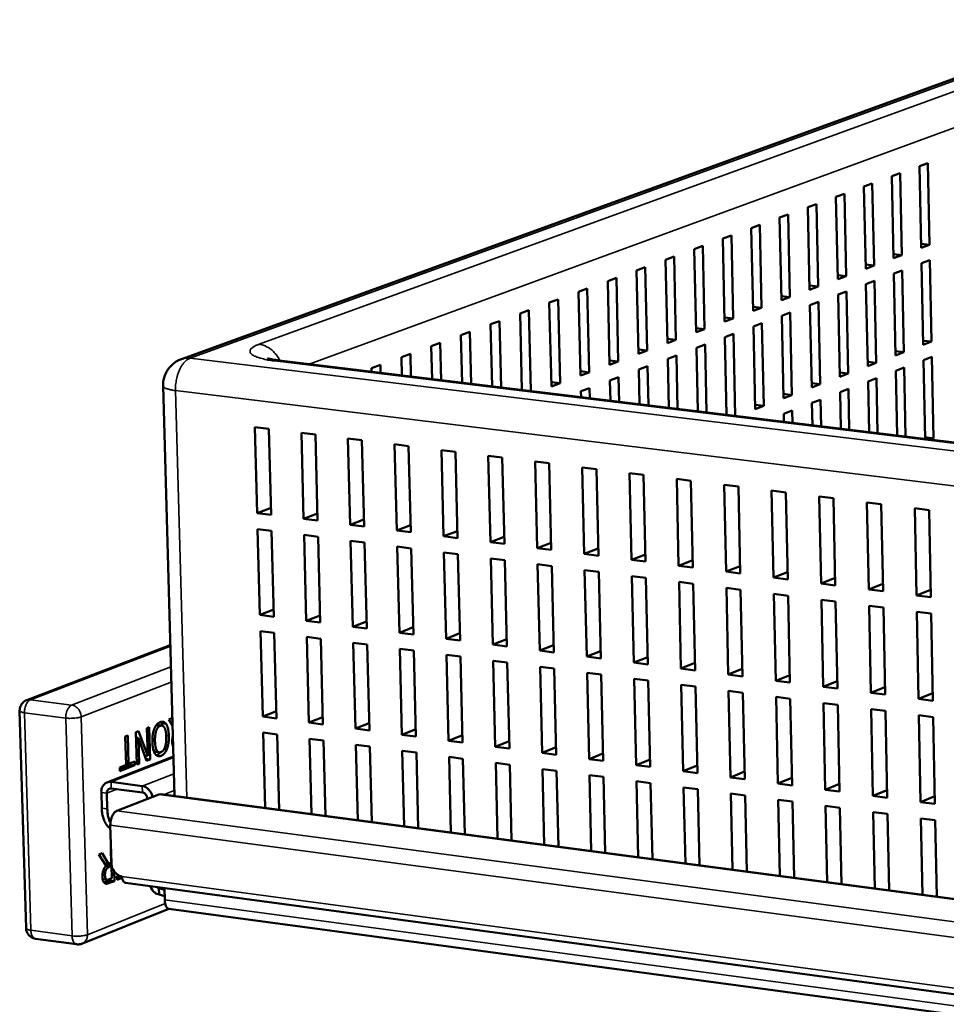
# Model space of a CAD drawing. Units: millimetres. Extents: x 65 to 5852, y 100 to 4100.
# Drawn here: x 3298 to 3433, y 3338 to 3482 of the extents above; entities that cross this region are included whole.
import ezdxf

# ---------------------------------------------------------------- set-up
doc = ezdxf.new("R2010")
doc.units = ezdxf.units.MM
doc.header["$LTSCALE"] = 20
doc.layers.add('Visible (ISO)', color=7, linetype='Continuous', lineweight=50)
doc.layers.add('Visible Narrow (ISO)', color=7, linetype='Continuous', lineweight=35)

msp = doc.modelspace()

# ---------------------------------------------------------------- linework, layer by layer
at = {"layer": 'Visible (ISO)'}
for p, q in [((3457.85, 3481.97), (3321.25, 3432.39)), ((3429.13, 3460.59), (3430.35, 3461.03)), ((3429.37, 3448.64), (3429.13, 3460.59)), ((3430.35, 3461.03), (3430.58, 3449.09)), ((3425.08, 3459.09), (3426.29, 3459.54)), ((3425.32, 3447.12), (3425.08, 3459.09)), ((3426.29, 3459.54), (3426.54, 3447.57)), ((3421, 3457.59), (3422.22, 3458.04)), ((3421.25, 3445.59), (3421, 3457.59)), ((3422.22, 3458.04), (3422.47, 3446.05)), ((3416.91, 3456.08), (3418.14, 3456.53)), ((3418.14, 3456.53), (3418.39, 3444.52)), ((3412.8, 3454.57), (3414.04, 3455.02)), ((3414.04, 3455.02), (3414.29, 3442.98)), ((3417.16, 3444.06), (3416.91, 3456.08)), ((3408.67, 3453.05), (3409.91, 3453.5)), ((3409.91, 3453.5), (3410.17, 3441.44)), ((3413.05, 3442.52), (3412.8, 3454.57)), ((3404.53, 3451.52), (3405.78, 3451.98)), ((3405.78, 3451.98), (3406.04, 3439.89)), ((3408.93, 3440.98), (3408.67, 3453.05)), ((3400.37, 3449.98), (3401.62, 3450.45)), ((3401.62, 3450.45), (3401.88, 3438.33)), ((3404.79, 3439.42), (3404.53, 3451.52)), ((3400.64, 3437.87), (3400.37, 3449.98)), ((3430.58, 3449.09), (3429.36, 3449.24)), ((3430.58, 3449.09), (3429.37, 3448.64)), ((3396.19, 3448.44), (3397.45, 3448.91)), ((3396.46, 3436.3), (3396.19, 3448.44)), ((3397.45, 3448.91), (3397.71, 3436.77)), ((3426.54, 3447.57), (3425.31, 3447.72)), ((3426.54, 3447.57), (3425.32, 3447.12)), ((3391.99, 3446.9), (3393.25, 3447.36)), ((3392.27, 3434.73), (3391.99, 3446.9)), ((3393.25, 3447.36), (3393.53, 3435.2)), ((3422.47, 3446.05), (3421.23, 3446.2)), ((3422.47, 3446.05), (3421.25, 3445.59)), ((3429.42, 3446.4), (3430.63, 3446.86)), ((3429.65, 3434.47), (3429.42, 3446.4)), ((3430.63, 3446.86), (3430.86, 3434.94)), ((3387.78, 3445.34), (3389.04, 3445.81)), ((3388.06, 3433.15), (3387.78, 3445.34)), ((3389.04, 3445.81), (3389.32, 3433.63)), ((3418.39, 3444.52), (3417.15, 3444.67)), ((3425.36, 3444.88), (3426.58, 3445.33)), ((3425.6, 3432.93), (3425.36, 3444.88)), ((3426.58, 3445.33), (3426.82, 3433.39)), ((3383.55, 3443.78), (3384.82, 3444.25)), ((3383.83, 3431.57), (3383.55, 3443.78)), ((3384.82, 3444.25), (3385.1, 3432.04)), ((3418.39, 3444.52), (3417.16, 3444.06)), ((3421.29, 3443.35), (3422.52, 3443.8)), ((3421.54, 3431.37), (3421.29, 3443.35)), ((3422.52, 3443.8), (3422.76, 3431.84)), ((3379.29, 3442.22), (3380.57, 3442.69)), ((3379.58, 3429.97), (3379.29, 3442.22)), ((3380.57, 3442.69), (3380.86, 3430.45)), ((3414.29, 3442.98), (3413.04, 3443.13)), ((3414.29, 3442.98), (3413.05, 3442.52)), ((3417.21, 3441.81), (3418.43, 3442.27)), ((3417.46, 3429.81), (3417.21, 3441.81)), ((3418.43, 3442.27), (3418.68, 3430.28)), ((3375.02, 3440.64), (3376.31, 3441.11)), ((3375.32, 3428.38), (3375.02, 3440.64)), ((3376.31, 3441.11), (3376.6, 3428.86)), ((3410.17, 3441.44), (3408.92, 3441.59)), ((3410.17, 3441.44), (3408.93, 3440.98)), ((3413.1, 3440.27), (3414.34, 3440.73)), ((3414.34, 3440.73), (3414.59, 3428.72)), ((3370.74, 3439.06), (3372.02, 3439.54)), ((3371, 3427.88), (3370.74, 3439.06)), ((3372.02, 3439.54), (3372.31, 3427.73)), ((3406.04, 3439.89), (3404.78, 3440.04)), ((3406.04, 3439.89), (3404.79, 3439.42)), ((3408.98, 3438.72), (3410.22, 3439.18)), ((3410.22, 3439.18), (3410.48, 3427.14)), ((3413.36, 3428.24), (3413.1, 3440.27)), ((3366.43, 3437.47), (3367.72, 3437.95)), ((3366.65, 3428.41), (3366.43, 3437.47)), ((3367.72, 3437.95), (3367.96, 3428.25)), ((3401.88, 3438.33), (3400.62, 3438.48)), ((3401.88, 3438.33), (3400.64, 3437.87)), ((3404.84, 3437.16), (3406.09, 3437.63)), ((3406.09, 3437.63), (3406.35, 3425.56)), ((3409.24, 3426.67), (3408.98, 3438.72)), ((3362.1, 3435.88), (3363.4, 3436.36)), ((3363.4, 3436.36), (3363.59, 3428.78)), ((3397.71, 3436.77), (3396.45, 3436.92)), ((3397.71, 3436.77), (3396.46, 3436.3)), ((3400.69, 3435.6), (3401.93, 3436.07)), ((3401.93, 3436.07), (3402.2, 3424.1)), ((3405.1, 3425.09), (3404.84, 3437.16)), ((3357.76, 3434.28), (3359.07, 3434.76)), ((3359.07, 3434.76), (3359.2, 3429.31)), ((3362.28, 3428.94), (3362.1, 3435.88)), ((3393.53, 3435.2), (3392.25, 3435.35)), ((3393.53, 3435.2), (3392.27, 3434.73)), ((3400.93, 3424.25), (3400.69, 3435.6)), ((3430.86, 3434.94), (3429.64, 3435.08)), ((3430.86, 3434.94), (3429.65, 3434.47)), ((3353.4, 3432.67), (3354.71, 3433.15)), ((3354.71, 3433.15), (3354.79, 3429.85)), ((3357.88, 3429.48), (3357.76, 3434.28)), ((3389.32, 3433.63), (3388.04, 3433.78)), ((3389.32, 3433.63), (3388.06, 3433.15)), ((3396.51, 3434.03), (3397.77, 3434.5)), ((3396.72, 3424.76), (3396.51, 3434.03)), ((3397.77, 3434.5), (3397.98, 3424.61)), ((3426.82, 3433.39), (3425.59, 3433.54)), ((3426.82, 3433.39), (3425.6, 3432.93)), ((3670.09, 3391.61), (3335.52, 3432.19)), ((3353.46, 3430.01), (3353.4, 3432.67)), ((3385.1, 3432.04), (3383.81, 3432.2)), ((3385.1, 3432.04), (3383.83, 3431.57)), ((3392.32, 3432.45), (3393.58, 3432.92)), ((3392.48, 3425.28), (3392.32, 3432.45)), ((3393.58, 3432.92), (3393.75, 3425.12)), ((3422.76, 3431.84), (3421.53, 3431.99)), ((3422.76, 3431.84), (3421.54, 3431.37)), ((3429.7, 3432.24), (3430.91, 3432.7)), ((3429.93, 3420.74), (3429.7, 3432.24)), ((3430.91, 3432.7), (3431.15, 3420.81)), ((3349.02, 3431.05), (3350.33, 3431.54)), ((3349.03, 3430.55), (3349.02, 3431.05)), ((3350.33, 3431.54), (3350.36, 3430.39)), ((3380.86, 3430.45), (3379.57, 3430.61)), ((3380.86, 3430.45), (3379.58, 3429.97)), ((3388.11, 3430.87), (3389.37, 3431.34)), ((3388.22, 3425.79), (3388.11, 3430.87)), ((3389.37, 3431.34), (3389.5, 3425.64)), ((3418.68, 3430.28), (3417.44, 3430.43)), ((3418.68, 3430.28), (3417.46, 3429.81)), ((3425.65, 3430.69), (3426.87, 3431.15)), ((3425.84, 3421.23), (3425.65, 3430.69)), ((3426.87, 3431.15), (3427.07, 3421.08)), ((3376.6, 3428.86), (3375.3, 3429.01)), ((3376.6, 3428.86), (3375.32, 3428.38)), ((3383.88, 3429.28), (3385.15, 3429.76)), ((3383.95, 3426.31), (3383.88, 3429.28)), ((3385.15, 3429.76), (3385.23, 3426.16)), ((3414.59, 3428.72), (3413.34, 3428.86)), ((3421.59, 3429.13), (3422.81, 3429.6)), ((3421.74, 3421.73), (3421.59, 3429.13)), ((3422.81, 3429.6), (3422.97, 3421.58)), ((3320.24, 3368.58), (3318.59, 3428.49)), ((3379.63, 3427.68), (3380.91, 3428.16)), ((3379.65, 3426.83), (3379.63, 3427.68)), ((3380.91, 3428.16), (3380.94, 3426.68)), ((3414.59, 3428.72), (3413.36, 3428.24)), ((3417.5, 3427.56), (3418.73, 3428.03)), ((3417.61, 3422.23), (3417.5, 3427.56)), ((3418.73, 3428.03), (3418.85, 3422.08)), ((3410.48, 3427.14), (3409.23, 3427.29)), ((3410.48, 3427.14), (3409.24, 3426.67)), ((3413.4, 3425.99), (3414.64, 3426.46)), ((3413.47, 3422.73), (3413.4, 3425.99)), ((3414.64, 3426.46), (3414.72, 3422.58)), ((3406.35, 3425.56), (3405.09, 3425.72)), ((3406.35, 3425.56), (3405.1, 3425.09)), ((3409.29, 3424.41), (3410.52, 3424.89)), ((3410.52, 3424.89), (3410.56, 3423.09)), ((3409.31, 3423.24), (3409.29, 3424.41)), ((3332.34, 3409.9), (3332, 3422.45)), ((3332, 3422.45), (3334.04, 3422.2)), ((3334.04, 3422.2), (3334.37, 3409.64)), ((3339.12, 3409.05), (3338.79, 3421.62)), ((3338.79, 3421.62), (3340.83, 3421.37)), ((3340.83, 3421.37), (3341.16, 3408.8)), ((3345.92, 3408.2), (3345.59, 3420.78)), ((3345.59, 3420.78), (3347.64, 3420.53)), ((3347.64, 3420.53), (3347.96, 3407.95)), ((3431.15, 3420.81), (3429.92, 3420.96)), ((3431.15, 3420.81), (3430.71, 3420.64)), ((3352.73, 3407.35), (3352.41, 3419.94)), ((3352.41, 3419.94), (3354.46, 3419.69)), ((3354.46, 3419.69), (3354.78, 3407.09)), ((3359.56, 3406.5), (3359.24, 3419.1)), ((3359.24, 3419.1), (3361.3, 3418.85)), ((3361.3, 3418.85), (3361.61, 3406.24)), ((3366.4, 3405.64), (3366.09, 3418.26)), ((3366.09, 3418.26), (3368.15, 3418.01)), ((3368.15, 3418.01), (3368.45, 3405.38)), ((3373.25, 3404.78), (3372.95, 3417.42)), ((3372.95, 3417.42), (3375.01, 3417.17)), ((3375.01, 3417.17), (3375.31, 3404.53)), ((3380.13, 3403.92), (3379.83, 3416.57)), ((3379.83, 3416.57), (3381.9, 3416.32)), ((3381.9, 3416.32), (3382.19, 3403.67)), ((3387.02, 3403.06), (3386.72, 3415.73)), ((3386.72, 3415.73), (3388.8, 3415.47)), ((3388.8, 3415.47), (3389.08, 3402.8)), ((3393.92, 3402.2), (3393.63, 3414.88)), ((3393.63, 3414.88), (3395.71, 3414.62)), ((3395.71, 3414.62), (3395.99, 3401.94)), ((3400.84, 3401.34), (3400.56, 3414.02)), ((3400.56, 3414.02), (3402.64, 3413.77)), ((3402.64, 3413.77), (3402.92, 3401.08)), ((3407.77, 3400.47), (3407.5, 3413.17)), ((3407.5, 3413.17), (3409.58, 3412.91)), ((3409.58, 3412.91), (3409.85, 3400.21)), ((3414.72, 3399.6), (3414.45, 3412.32)), ((3414.45, 3412.32), (3416.54, 3412.06)), ((3416.54, 3412.06), (3416.81, 3399.34)), ((3334.35, 3410.65), (3332.34, 3409.9)), ((3421.69, 3398.73), (3421.42, 3411.46)), ((3421.42, 3411.46), (3423.52, 3411.2)), ((3423.52, 3411.2), (3423.78, 3398.47)), ((3428.67, 3397.86), (3428.41, 3410.6)), ((3428.41, 3410.6), (3430.51, 3410.34)), ((3430.51, 3410.34), (3430.77, 3397.59)), ((3334.37, 3409.64), (3332.34, 3409.9)), ((3341.13, 3409.81), (3339.12, 3409.05)), ((3341.16, 3408.8), (3339.12, 3409.05)), ((3347.93, 3408.97), (3345.92, 3408.2)), ((3332.74, 3395.02), (3332.4, 3407.55)), ((3332.4, 3407.55), (3334.44, 3407.29)), ((3334.44, 3407.29), (3334.77, 3394.76)), ((3347.96, 3407.95), (3345.92, 3408.2)), ((3354.75, 3408.12), (3352.73, 3407.35)), ((3354.78, 3407.09), (3352.73, 3407.35)), ((3361.58, 3407.27), (3359.56, 3406.5)), ((3339.51, 3394.15), (3339.18, 3406.7)), ((3339.18, 3406.7), (3341.22, 3406.44)), ((3341.22, 3406.44), (3341.55, 3393.89)), ((3346.3, 3393.29), (3345.98, 3405.84)), ((3345.98, 3405.84), (3348.02, 3405.59)), ((3361.61, 3406.24), (3359.56, 3406.5)), ((3368.43, 3406.42), (3366.4, 3405.64)), ((3348.02, 3405.59), (3348.34, 3393.03)), ((3353.11, 3392.42), (3352.79, 3404.99)), ((3352.79, 3404.99), (3354.84, 3404.73)), ((3354.84, 3404.73), (3355.15, 3392.16)), ((3368.45, 3405.38), (3366.4, 3405.64)), ((3375.29, 3405.57), (3373.25, 3404.78)), ((3375.31, 3404.53), (3373.25, 3404.78)), ((3382.17, 3404.72), (3380.13, 3403.92)), ((3359.93, 3391.55), (3359.61, 3404.13)), ((3359.61, 3404.13), (3361.67, 3403.88)), ((3361.67, 3403.88), (3361.98, 3391.29)), ((3366.76, 3390.68), (3366.46, 3403.28)), ((3366.46, 3403.28), (3368.51, 3403.02)), ((3368.51, 3403.02), (3368.82, 3390.42)), ((3382.19, 3403.67), (3380.13, 3403.92)), ((3389.06, 3403.86), (3387.02, 3403.06)), ((3389.08, 3402.8), (3387.02, 3403.06)), ((3395.97, 3403), (3393.92, 3402.2)), ((3373.61, 3389.81), (3373.31, 3402.42)), ((3373.31, 3402.42), (3375.37, 3402.16)), ((3375.37, 3402.16), (3375.67, 3389.55)), ((3380.48, 3388.93), (3380.18, 3401.56)), ((3380.18, 3401.56), (3382.25, 3401.3)), ((3395.99, 3401.94), (3393.92, 3402.2)), ((3402.89, 3402.14), (3400.84, 3401.34)), ((3382.25, 3401.3), (3382.54, 3388.67)), ((3387.36, 3388.06), (3387.07, 3400.69)), ((3387.07, 3400.69), (3389.14, 3400.43)), ((3389.14, 3400.43), (3389.43, 3387.79)), ((3402.92, 3401.08), (3400.84, 3401.34)), ((3409.83, 3401.28), (3407.77, 3400.47)), ((3409.85, 3400.21), (3407.77, 3400.47)), ((3416.79, 3400.42), (3414.72, 3399.6)), ((3394.26, 3387.18), (3393.97, 3399.83)), ((3393.97, 3399.83), (3396.05, 3399.57)), ((3396.05, 3399.57), (3396.33, 3386.91)), ((3401.17, 3386.3), (3400.89, 3398.96)), ((3400.89, 3398.96), (3402.97, 3398.7)), ((3402.97, 3398.7), (3403.24, 3386.03)), ((3416.81, 3399.34), (3414.72, 3399.6)), ((3423.76, 3399.56), (3421.69, 3398.73)), ((3423.78, 3398.47), (3421.69, 3398.73)), ((3430.74, 3398.69), (3428.67, 3397.86)), ((3408.1, 3385.41), (3407.82, 3398.09)), ((3407.82, 3398.09), (3409.91, 3397.83)), ((3409.91, 3397.83), (3410.18, 3385.15)), ((3415.04, 3384.53), (3414.77, 3397.22)), ((3414.77, 3397.22), (3416.86, 3396.96)), ((3430.77, 3397.59), (3428.67, 3397.86)), ((3334.74, 3395.79), (3332.74, 3395.02)), ((3416.86, 3396.96), (3417.12, 3384.26)), ((3422, 3383.64), (3421.74, 3396.34)), ((3421.74, 3396.34), (3423.83, 3396.08)), ((3423.83, 3396.08), (3424.09, 3383.38)), ((3334.77, 3394.76), (3332.74, 3395.02)), ((3341.52, 3394.93), (3339.51, 3394.15)), ((3428.97, 3382.75), (3428.72, 3395.47)), ((3428.72, 3395.47), (3430.81, 3395.21)), ((3430.81, 3395.21), (3431.07, 3382.49)), ((3341.55, 3393.89), (3339.51, 3394.15)), ((3348.32, 3394.07), (3346.3, 3393.29)), ((3348.34, 3393.03), (3346.3, 3393.29)), ((3355.13, 3393.21), (3353.11, 3392.42)), ((3332.8, 3392.67), (3334.83, 3392.41)), ((3333.14, 3380.17), (3332.8, 3392.67)), ((3334.83, 3392.41), (3335.16, 3379.9)), ((3339.57, 3391.8), (3341.61, 3391.54)), ((3339.9, 3379.29), (3339.57, 3391.8)), ((3341.61, 3391.54), (3341.94, 3379.02)), ((3355.15, 3392.16), (3353.11, 3392.42)), ((3361.95, 3392.34), (3359.93, 3391.55)), ((3361.98, 3391.29), (3359.93, 3391.55)), ((3368.79, 3391.48), (3366.76, 3390.68)), ((3319.63, 3390.62), (3298.66, 3382.58)), ((3346.36, 3390.94), (3348.4, 3390.68)), ((3346.69, 3378.41), (3346.36, 3390.94)), ((3348.4, 3390.68), (3348.72, 3378.14)), ((3353.17, 3390.07), (3355.21, 3389.81)), ((3353.48, 3377.52), (3353.17, 3390.07)), ((3368.82, 3390.42), (3366.76, 3390.68)), ((3375.65, 3390.61), (3373.61, 3389.81)), ((3355.21, 3389.81), (3355.53, 3377.26)), ((3359.99, 3389.2), (3362.03, 3388.93)), ((3360.3, 3376.64), (3359.99, 3389.2)), ((3362.03, 3388.93), (3362.35, 3376.37)), ((3375.67, 3389.55), (3373.61, 3389.81)), ((3382.52, 3389.74), (3380.48, 3388.93)), ((3382.54, 3388.67), (3380.48, 3388.93)), ((3389.4, 3388.87), (3387.36, 3388.06)), ((3366.82, 3388.32), (3368.87, 3388.06)), ((3367.13, 3375.75), (3366.82, 3388.32)), ((3368.87, 3388.06), (3369.18, 3375.49)), ((3373.67, 3387.45), (3375.73, 3387.18)), ((3373.97, 3374.86), (3373.67, 3387.45)), ((3375.73, 3387.18), (3376.03, 3374.6)), ((3389.43, 3387.79), (3387.36, 3388.06)), ((3396.3, 3388), (3394.26, 3387.18)), ((3396.33, 3386.91), (3394.26, 3387.18)), ((3403.22, 3387.12), (3401.17, 3386.3)), ((3380.53, 3386.57), (3382.6, 3386.31)), ((3380.83, 3373.97), (3380.53, 3386.57)), ((3382.6, 3386.31), (3382.89, 3373.71)), ((3387.41, 3385.69), (3389.48, 3385.43)), ((3387.7, 3373.08), (3387.41, 3385.69)), ((3403.24, 3386.03), (3401.17, 3386.3)), ((3410.15, 3386.24), (3408.1, 3385.41)), ((3389.48, 3385.43), (3389.77, 3372.81)), ((3394.31, 3384.81), (3396.38, 3384.54)), ((3394.59, 3372.19), (3394.31, 3384.81)), ((3396.38, 3384.54), (3396.66, 3371.92)), ((3410.18, 3385.15), (3408.1, 3385.41)), ((3417.1, 3385.36), (3415.04, 3384.53)), ((3417.12, 3384.26), (3415.04, 3384.53)), ((3424.06, 3384.48), (3422, 3383.64)), ((3401.22, 3383.92), (3403.3, 3383.66)), ((3401.5, 3371.29), (3401.22, 3383.92)), ((3403.3, 3383.66), (3403.57, 3371.02)), ((3408.15, 3383.04), (3410.23, 3382.77)), ((3408.42, 3370.39), (3408.15, 3383.04)), ((3410.23, 3382.77), (3410.5, 3370.12)), ((3424.09, 3383.38), (3422, 3383.64)), ((3431.04, 3383.6), (3428.97, 3382.75)), ((3431.07, 3382.49), (3428.97, 3382.75)), ((3415.09, 3382.15), (3417.17, 3381.89)), ((3415.35, 3369.49), (3415.09, 3382.15)), ((3417.17, 3381.89), (3417.44, 3369.22)), ((3297.62, 3381.03), (3298.55, 3349.25)), ((3319.42, 3379.75), (3319.88, 3379.93)), ((3319.88, 3379.93), (3319.93, 3379.85)), ((3335.14, 3380.95), (3333.14, 3380.17)), ((3335.16, 3379.9), (3333.14, 3380.17)), ((3341.91, 3380.07), (3339.9, 3379.29)), ((3422.05, 3381.26), (3424.14, 3381)), ((3422.31, 3368.59), (3422.05, 3381.26)), ((3424.14, 3381), (3424.39, 3368.32)), ((3429.02, 3380.37), (3431.11, 3380.1)), ((3429.27, 3367.68), (3429.02, 3380.37)), ((3431.11, 3380.1), (3431.37, 3367.41)), ((3316.22, 3378.5), (3316.56, 3378.64)), ((3316.33, 3374.44), (3316.22, 3378.5)), ((3316.56, 3378.64), (3316.69, 3373.92)), ((3318.41, 3378.85), (3317.74, 3378.94)), ((3319.96, 3378.85), (3319.42, 3379.75)), ((3341.94, 3379.02), (3339.9, 3379.29)), ((3348.7, 3379.2), (3346.69, 3378.41)), ((3313.05, 3377.28), (3313.42, 3377.42)), ((3313.17, 3373.11), (3313.05, 3377.28)), ((3313.42, 3377.42), (3313.53, 3373.25)), ((3314.61, 3377.88), (3315.01, 3378.04)), ((3314.74, 3373.16), (3314.61, 3377.88)), ((3314.62, 3377.37), (3314.74, 3377.06)), ((3314.97, 3377.03), (3314.63, 3377.07)), ((3316.17, 3373.72), (3314.97, 3377.03)), ((3314.97, 3377.03), (3315.08, 3373.29)), ((3315.01, 3378.04), (3316.33, 3374.44)), ((3333.2, 3377.82), (3335.23, 3377.56)), ((3333.49, 3366.83), (3333.2, 3377.82)), ((3335.23, 3377.56), (3335.52, 3366.57)), ((3348.72, 3378.14), (3346.69, 3378.41)), ((3355.5, 3378.32), (3353.48, 3377.52)), ((3355.53, 3377.26), (3353.48, 3377.52)), ((3362.32, 3377.44), (3360.3, 3376.64)), ((3320.04, 3376.13), (3319.94, 3376.14)), ((3339.97, 3376.94), (3342, 3376.68)), ((3340.25, 3365.94), (3339.97, 3376.94)), ((3342, 3376.68), (3342.29, 3365.67)), ((3346.75, 3376.06), (3348.78, 3375.79)), ((3347.03, 3365.05), (3346.75, 3376.06)), ((3348.78, 3375.79), (3349.07, 3364.78)), ((3362.35, 3376.37), (3360.3, 3376.64)), ((3369.15, 3376.56), (3367.13, 3375.75)), ((3369.18, 3375.49), (3367.13, 3375.75)), ((3376, 3375.68), (3373.97, 3374.86)), ((3320.08, 3374.34), (3310.38, 3370.55)), ((3316.33, 3374.44), (3315.89, 3374.49)), ((3316.01, 3374.48), (3316.01, 3374.15)), ((3318.02, 3374.95), (3317.36, 3375.04)), ((3319.14, 3375.42), (3318.76, 3375.47)), ((3353.54, 3375.17), (3355.59, 3374.91)), ((3353.82, 3364.15), (3353.54, 3375.17)), ((3355.59, 3374.91), (3355.86, 3363.88)), ((3360.36, 3374.29), (3362.4, 3374.02)), ((3360.63, 3363.25), (3360.36, 3374.29)), ((3376.03, 3374.6), (3373.97, 3374.86)), ((3382.86, 3374.79), (3380.83, 3373.97)), ((3313.8, 3373.14), (3312.26, 3372.54)), ((3312.26, 3372.75), (3313.17, 3373.11)), ((3312.27, 3372.19), (3312.26, 3372.75)), ((3314.47, 3373.05), (3312.27, 3372.19)), ((3313.53, 3373.25), (3313.17, 3373.3)), ((3313.53, 3373.25), (3314.45, 3373.61)), ((3313.79, 3373.35), (3313.8, 3373.14)), ((3314.47, 3373.05), (3313.8, 3373.14)), ((3314.45, 3373.61), (3314.47, 3373.05)), ((3315.08, 3373.29), (3314.73, 3373.33)), ((3315.08, 3373.29), (3314.74, 3373.16)), ((3316.69, 3373.92), (3316.07, 3374)), ((3316.69, 3373.92), (3316.17, 3373.72)), ((3362.4, 3374.02), (3362.68, 3362.98)), ((3367.18, 3373.4), (3369.24, 3373.13)), ((3367.45, 3362.35), (3367.18, 3373.4)), ((3369.24, 3373.13), (3369.5, 3362.08)), ((3382.89, 3373.71), (3380.83, 3373.97)), ((3389.74, 3373.91), (3387.7, 3373.08)), ((3389.77, 3372.81), (3387.7, 3373.08)), ((3396.64, 3373.02), (3394.59, 3372.19)), ((3374.03, 3372.51), (3376.08, 3372.24)), ((3374.29, 3361.45), (3374.03, 3372.51)), ((3376.08, 3372.24), (3376.35, 3361.18)), ((3380.88, 3371.61), (3382.94, 3371.35)), ((3381.14, 3360.54), (3380.88, 3371.61)), ((3382.94, 3371.35), (3383.2, 3360.27)), ((3396.66, 3371.92), (3394.59, 3372.19)), ((3403.55, 3372.13), (3401.5, 3371.29)), ((3403.57, 3371.02), (3401.5, 3371.29)), ((3315.54, 3370.01), (3310.98, 3370.62)), ((3387.76, 3370.72), (3389.82, 3370.45)), ((3388.01, 3359.64), (3387.76, 3370.72)), ((3389.82, 3370.45), (3390.08, 3359.36)), ((3394.65, 3369.82), (3396.72, 3369.55)), ((3394.9, 3358.73), (3394.65, 3369.82)), ((3410.47, 3371.23), (3408.42, 3370.39)), ((3410.5, 3370.12), (3408.42, 3370.39)), ((3417.42, 3370.34), (3415.35, 3369.49)), ((3309.56, 3369.1), (3309.62, 3366.78)), ((3310.36, 3369), (3310.43, 3366.67)), ((3315.56, 3369.08), (3311.01, 3369.68)), ((3311.82, 3366.4), (3317.95, 3368.81)), ((3317.95, 3368.81), (3318.24, 3368.85)), ((3318.24, 3368.85), (3668.95, 3322.54)), ((3396.72, 3369.55), (3396.96, 3358.45)), ((3401.55, 3368.92), (3403.62, 3368.65)), ((3401.79, 3357.82), (3401.55, 3368.92)), ((3403.62, 3368.65), (3403.87, 3357.54)), ((3417.44, 3369.22), (3415.35, 3369.49)), ((3424.37, 3369.44), (3422.31, 3368.59)), ((3424.39, 3368.32), (3422.31, 3368.59)), ((3431.34, 3368.54), (3429.27, 3367.68)), ((3316.26, 3368.22), (3316.26, 3368.14)), ((3408.47, 3368.02), (3410.55, 3367.75)), ((3408.71, 3356.9), (3408.47, 3368.02)), ((3410.55, 3367.75), (3410.79, 3356.63)), ((3415.4, 3367.12), (3417.49, 3366.85)), ((3415.64, 3355.99), (3415.4, 3367.12)), ((3431.37, 3367.41), (3429.27, 3367.68)), ((3417.49, 3366.85), (3417.72, 3355.71)), ((3422.36, 3366.21), (3424.44, 3365.94)), ((3422.58, 3355.07), (3422.36, 3366.21)), ((3424.44, 3365.94), (3424.67, 3354.8)), ((3311.03, 3358.74), (3310.87, 3364.29)), ((3429.32, 3365.3), (3431.41, 3365.03)), ((3429.55, 3354.15), (3429.32, 3365.3)), ((3431.41, 3365.03), (3431.64, 3353.88)), ((3309.21, 3360.03), (3309.68, 3360.22)), ((3310.24, 3358.36), (3309.21, 3360.03)), ((3309.68, 3360.22), (3310.6, 3358.68)), ((3311.01, 3358.85), (3310.96, 3360.73)), ((3310.96, 3360.73), (3310.98, 3360.73)), ((3310.6, 3358.68), (3309.99, 3358.76)), ((3310.36, 3358.41), (3310.24, 3358.36)), ((3311.03, 3358.32), (3310.36, 3358.41)), ((3310.6, 3358.68), (3311.01, 3358.85)), ((3311.03, 3358.32), (3310.71, 3358.2)), ((3310.72, 3358.73), (3310.73, 3358.36)), ((3311.08, 3356.55), (3311.03, 3358.32)), ((3310.22, 3357.75), (3309.89, 3357.8)), ((3311.42, 3357.58), (3311.46, 3356.15)), ((3311.84, 3356.87), (3312.1, 3356.97)), ((3311.86, 3356.31), (3311.84, 3356.87)), ((3312.36, 3356.87), (3311.85, 3356.66)), ((3310.41, 3356.34), (3309.74, 3356.43)), ((3310.79, 3356.24), (3310.09, 3355.96)), ((3310.72, 3356.4), (3311.08, 3356.55)), ((3311.46, 3356.15), (3310.75, 3355.87)), ((3310.78, 3356.43), (3310.79, 3356.24)), ((3311.46, 3356.15), (3310.79, 3356.24)), ((3312.58, 3356.6), (3311.86, 3356.31)), ((3661.25, 3309.14), (3313.07, 3355.89)), ((3317.98, 3355.1), (3318.01, 3354.17)), ((3317.98, 3355.1), (3318.79, 3354.88)), ((3318.82, 3353.95), (3318.01, 3354.17)), ((3318.83, 3353.42), (3318.78, 3355.13)), ((3306.78, 3347.01), (3319.41, 3352.09)), ((3669.91, 3304.86), (3319.44, 3352.09)), ((3299.94, 3347.72), (3305.95, 3346.91))]:
    msp.add_line(p, q, dxfattribs=at)
at = {"layer": 'Visible (ISO)', "flags": 128}
for points in [[(3318.59, 3428.49, -0.031411), (3318.61, 3429.11, -0.050447), (3318.69, 3429.49, -0.012435), (3318.91, 3430.17, -0.031412), (3319.03, 3430.43, -0.031257), (3319.29, 3430.87, -0.0313), (3319.6, 3431.26, -0.031131), (3319.8, 3431.46, -0.012243), (3320.35, 3431.93, -0.049984), (3320.68, 3432.14, -0.031127), (3321.25, 3432.39)], [(3297.62, 3381.03, -0.051559), (3297.65, 3381.42, -0.074117), (3297.74, 3381.68, -0.029227), (3297.91, 3381.96, -0.029027), (3298.11, 3382.22, -0.073591), (3298.31, 3382.4, -0.051368), (3298.66, 3382.58)], [(3310.98, 3370.62, 0.060545), (3310.65, 3370.62, 0.084543), (3310.42, 3370.56, 0.036205), (3310.11, 3370.39, 0.060785), (3309.95, 3370.25, 0.052881), (3309.83, 3370.09, 0.027879), (3309.65, 3369.74, 0.069761), (3309.57, 3369.48, 0.050804), (3309.56, 3369.1)], [(3317.02, 3368.45, 0.03531), (3316.93, 3368.8, 0.054465), (3316.83, 3369.02, 0.015717), (3316.6, 3369.36, 0.034906), (3316.49, 3369.5, 0.039937), (3316.35, 3369.63, 0.020218), (3316.04, 3369.85, 0.064617), (3315.85, 3369.94, 0.040879), (3315.54, 3370.01)], [(3311.01, 3369.68, 0.078778), (3310.81, 3369.68, 0.104891), (3310.68, 3369.62, 0.054807), (3310.55, 3369.52, 0.047432), (3310.44, 3369.37, 0.090191), (3310.37, 3369.21, 0.072512), (3310.36, 3369)], [(3316.26, 3368.22, 0.054076), (3316.22, 3368.46, 0.073966), (3316.16, 3368.62, 0.033304), (3316.03, 3368.79, 0.037425), (3315.9, 3368.93, 0.083412), (3315.78, 3369.02, 0.057504), (3315.56, 3369.08)], [(3309.62, 3366.78, 0.024451), (3309.66, 3366.17, 0.038255), (3309.73, 3365.78, 0.008173), (3309.92, 3365.14, 0.023816), (3309.99, 3364.92, 0.036466), (3310.11, 3364.69, 0.018233), (3310.39, 3364.26, 0.065387), (3310.55, 3364.08, 0.038266), (3310.89, 3363.84)], [(3310.88, 3364.63, -0.018628), (3310.72, 3365.01, -0.034231), (3310.65, 3365.22, -0.004961), (3310.57, 3365.54, -0.004187), (3310.49, 3365.91, -0.028872), (3310.45, 3366.19, -0.017115), (3310.43, 3366.67)], [(3310.87, 3364.29, -0.027682), (3310.89, 3364.71, -0.043879), (3310.93, 3364.98, -0.010813), (3311.06, 3365.43, -0.02599), (3311.13, 3365.62, -0.03825), (3311.23, 3365.81, -0.022292), (3311.44, 3366.12, -0.070926), (3311.57, 3366.24, -0.041263), (3311.82, 3366.4)], [(3311.03, 3358.74, 0.039782), (3311.08, 3358.33, 0.060229), (3311.16, 3358.07, 0.019573), (3311.37, 3357.66, 0.039088), (3311.5, 3357.47, 0.044107), (3311.66, 3357.3, 0.024518), (3311.99, 3357.03, 0.070306), (3312.21, 3356.92, 0.045493), (3312.57, 3356.82)], [(3312.57, 3356.82, 0.047338), (3312.58, 3356.56, 0.05998), (3312.64, 3356.37, 0.025603), (3312.74, 3356.16, 0.041626), (3312.82, 3356.04, 0.098993), (3312.91, 3355.96, 0.061249), (3313.07, 3355.89)], [(3299.94, 3347.72, -0.04386), (3299.61, 3347.8, -0.065389), (3299.4, 3347.9, -0.022231), (3299.1, 3348.11, -0.04391), (3298.96, 3348.24, -0.044194), (3298.85, 3348.39, -0.022499), (3298.67, 3348.71, -0.065938), (3298.59, 3348.92, -0.044183), (3298.55, 3349.25)], [(3306.78, 3347.01, -0.032344), (3306.58, 3346.94, -0.032344), (3306.37, 3346.91, -0.03232), (3306.16, 3346.89, -0.03232), (3305.95, 3346.91)]]:
    msp.add_lwpolyline(points, format="xyb", dxfattribs=at)
at = {"layer": 'Visible (ISO)'}
for points, degree, knots in [([(3333.82, 3432.53), (3333.82, 3432.53), (3333.83, 3432.52), (3333.88, 3432.5), (3333.96, 3432.48), (3334.19, 3432.41), (3334.37, 3432.37), (3334.85, 3432.28), (3335.17, 3432.23), (3335.52, 3432.19)], 3, [0.6333065, 0.6333065, 0.6333065, 0.6333065, 0.6813317, 0.6813317, 0.7865382, 0.7865382, 0.9183115, 0.9183115, 1.0849279, 1.0849279, 1.0849279, 1.0849279]), ([(3318.38, 3379.14), (3318.43, 3379.05), (3318.48, 3378.96), (3318.53, 3378.83), (3318.54, 3378.82), (3318.54, 3378.8)], 3, [-0.4693189, -0.4693189, -0.4693189, -0.4693189, -0.3375682, -0.3375682, -0.3214631, -0.3214631, -0.3214631, -0.3214631]), ([(3320.04, 3375.81), (3320.03, 3375.85), (3319.92, 3376.1), (3319.91, 3376.47)], 2, [0.829864, 0.829864, 0.829864, 1, 2, 2, 2]), ([(3317.23, 3375.07), (3317.25, 3375.06), (3317.27, 3375.06), (3317.31, 3375.04), (3317.33, 3375.04), (3317.36, 3375.04)], 3, [-0.08576791, -0.08576791, -0.08576791, -0.08576791, -0.07282814, -0.07282814, -0.05654851, -0.05654851, -0.05654851, -0.05654851]), ([(3318.17, 3374.95), (3318.15, 3374.93), (3318.13, 3374.9), (3317.95, 3374.71), (3317.79, 3374.6), (3317.62, 3374.53)], 3, [-0.1287044, -0.1287044, -0.1287044, -0.1287044, -0.1134958, -0.1134958, 0, 0, 0, 0]), ([(3316.71, 3355.41), (3316.85, 3355.02), (3317.08, 3354.67), (3317.38, 3354.45), (3317.57, 3354.3), (3317.79, 3354.21), (3318.01, 3354.17)], 3, [0.412503, 0.412503, 0.412503, 0.412503, 1.109068, 1.109068, 1.109068, 1.570796, 1.570796, 1.570796, 1.570796]), ([(3319.44, 3352.09), (3319.21, 3352.13), (3319.01, 3352.35), (3318.91, 3352.71), (3318.85, 3352.91), (3318.82, 3353.16), (3318.83, 3353.42)], 3, [0.30128, 0.30128, 0.30128, 0.30128, 1.109068, 1.109068, 1.109068, 1.570796, 1.570796, 1.570796, 1.570796])]:
    msp.add_open_spline(points, degree=degree, knots=knots, dxfattribs=at)
for points, degree in [([(3317.29, 3378.37), (3317.45, 3378.77), (3317.89, 3379.25), (3318.15, 3379.36)], 2), ([(3318.16, 3378.81), (3317.79, 3378.67), (3317.37, 3377.51), (3317.39, 3376.58)], 2), ([(3317.74, 3378.94), (3317.69, 3378.94), (3317.65, 3378.94), (3317.6, 3378.93)], 3), ([(3318.15, 3379.36), (3318.43, 3379.46), (3318.88, 3379.31), (3319.05, 3379.05)], 2), ([(3319.04, 3377.22), (3319.02, 3378.15), (3318.54, 3378.96), (3318.16, 3378.81)], 2), ([(3318.18, 3379.37), (3318.25, 3379.31), (3318.32, 3379.23), (3318.38, 3379.14)], 3), ([(3319.05, 3379.05), (3319.21, 3378.8), (3319.4, 3377.95), (3319.42, 3377.37)], 2), ([(3317.02, 3376.43), (3317, 3377), (3317.14, 3378), (3317.29, 3378.37)], 2), ([(3318.86, 3375.71), (3318.96, 3375.99), (3319.06, 3376.76), (3319.04, 3377.22)], 2), ([(3319.42, 3377.37), (3319.44, 3376.77), (3319.29, 3375.81), (3319.14, 3375.42)], 2), ([(3319.91, 3376.47), (3319.9, 3376.91), (3320, 3377.28)], 2), ([(3317.39, 3374.74), (3317.23, 3374.99), (3317.03, 3375.84), (3317.02, 3376.43)], 2), ([(3317.39, 3376.58), (3317.41, 3376.11), (3317.54, 3375.43), (3317.66, 3375.24)], 2), ([(3318.27, 3374.98), (3318.47, 3375.06), (3318.76, 3375.41), (3318.86, 3375.71)], 2), ([(3318.29, 3374.44), (3318.01, 3374.34), (3317.56, 3374.5), (3317.39, 3374.74)], 2), ([(3317.62, 3374.53), (3317.61, 3374.53), (3317.6, 3374.52), (3317.59, 3374.52)], 3), ([(3317.66, 3375.24), (3317.77, 3375.04), (3318.08, 3374.91), (3318.27, 3374.98)], 2), ([(3319.14, 3375.42), (3318.99, 3375.05), (3318.56, 3374.55), (3318.29, 3374.44)], 2), ([(3309.71, 3356.75), (3309.7, 3357.27), (3309.98, 3358.09), (3310.24, 3358.36)], 2), ([(3310.22, 3357.75), (3310.15, 3357.59), (3310.08, 3357.2), (3310.09, 3356.95)], 2), ([(3310.09, 3356.95), (3310.1, 3356.74), (3310.19, 3356.46), (3310.28, 3356.39)], 2), ([(3310.71, 3358.2), (3310.55, 3358.13), (3310.31, 3357.94), (3310.22, 3357.75)], 2), ([(3310.05, 3355.84), (3309.9, 3355.94), (3309.72, 3356.38), (3309.71, 3356.75)], 2), ([(3310.09, 3355.96), (3310.05, 3355.94), (3310.01, 3355.93), (3309.97, 3355.91)], 3), ([(3310.75, 3355.87), (3310.52, 3355.78), (3310.2, 3355.74), (3310.05, 3355.84)], 2), ([(3310.28, 3356.39), (3310.36, 3356.34), (3310.57, 3356.34), (3310.72, 3356.4)], 2), ([(3317.98, 3355.1), (3317.87, 3355.12), (3317.76, 3355.19), (3317.67, 3355.28)], 3)]:
    msp.add_open_spline(points, degree=degree, dxfattribs=at)
at = {"layer": 'Visible Narrow (ISO)'}
for p, q in [((3322.53, 3432.53), (3458.49, 3481.89)), ((3461.72, 3481.54), (3332.62, 3434.56)), ((3339.94, 3431.65), (3474.96, 3481.15)), ((3672.37, 3390.02), (3322.53, 3432.53)), ((3335.52, 3432.19), (3334.91, 3432.11)), ((3334.91, 3432.11), (3670.57, 3391.39)), ((3322.03, 3368.35), (3320.39, 3427.79)), ((3320.39, 3427.79), (3670.42, 3384.97)), ((3299.19, 3382.64), (3319.64, 3390.47)), ((3319.72, 3387.44), (3305.22, 3381.86)), ((3306.6, 3380.13), (3319.78, 3385.21)), ((3299.19, 3382.64), (3298.66, 3382.58)), ((3305.22, 3381.86), (3299.19, 3382.64)), ((3299.26, 3348.95), (3298.34, 3380.74)), ((3298.34, 3380.74), (3304.36, 3379.95)), ((3304.36, 3379.95), (3305.28, 3348.13)), ((3307.51, 3348.31), (3306.6, 3380.13)), ((3318.16, 3378.81), (3317.57, 3378.89)), ((3319.05, 3379.05), (3318.38, 3379.14)), ((3319.42, 3377.37), (3319.03, 3377.42)), ((3317.39, 3376.58), (3317.01, 3376.63)), ((3320.02, 3376.7), (3319.91, 3376.72)), ((3320.03, 3376.17), (3319.94, 3376.18)), ((3320.09, 3374.18), (3310.98, 3370.62)), ((3317.66, 3375.24), (3317.16, 3375.3)), ((3318.29, 3374.44), (3317.62, 3374.53)), ((3315.54, 3370.01), (3320.15, 3371.83)), ((3310.98, 3370.62), (3311.01, 3369.68)), ((3315.56, 3369.08), (3315.54, 3370.01)), ((3310.36, 3369), (3309.56, 3369.1)), ((3311.83, 3369.57), (3310.36, 3369)), ((3668.69, 3322.49), (3317.95, 3368.81)), ((3320.22, 3369.36), (3318.76, 3368.78)), ((3316.4, 3368.2), (3316.26, 3368.22)), ((3310.43, 3366.67), (3309.62, 3366.78)), ((3311.82, 3366.4), (3663.33, 3319.8)), ((3662.46, 3317.55), (3310.87, 3364.29)), ((3310.09, 3356.95), (3309.71, 3357)), ((3310.71, 3358.2), (3310.16, 3358.27)), ((3310.28, 3356.39), (3309.73, 3356.47)), ((3310.75, 3355.87), (3310.09, 3355.96)), ((3312.57, 3356.82), (3660.83, 3310.11)), ((3318.23, 3355.2), (3317.98, 3355.1)), ((3318.87, 3352.87), (3307.51, 3348.31)), ((3318.83, 3353.42), (3669.14, 3306.29)), ((3305.28, 3348.13), (3299.26, 3348.95))]:
    msp.add_line(p, q, dxfattribs=at)
at = {"layer": 'Visible Narrow (ISO)', "flags": 128}
for points in [[(3332.62, 3434.56, 0.03485), (3332.19, 3434.4, 0.044086), (3331.88, 3434.23, 0.015348), (3331.54, 3433.98, 0.04116), (3331.42, 3433.87, 0.088656), (3331.31, 3433.7, 0.103964), (3331.28, 3433.52, 0.104633), (3331.32, 3433.34, 0.089313), (3331.44, 3433.17, 0.041852), (3331.67, 3432.98, 0.043878), (3331.91, 3432.84, 0.016121), (3332.34, 3432.66, 0.022377), (3332.66, 3432.55, 0.01024), (3332.83, 3432.51, 0.002072), (3333.68, 3432.3, 0.019077), (3334.14, 3432.21, 0.01152), (3334.91, 3432.11)], [(3332.62, 3434.56, -0.033372), (3333.18, 3434.44, -0.054654), (3333.51, 3434.31, -0.013999), (3334.11, 3433.97, -0.032968), (3334.35, 3433.81, -0.02883), (3334.56, 3433.62, -0.010874), (3335.07, 3433.08, -0.046145), (3335.32, 3432.75, -0.028948), (3335.63, 3432.17)], [(3320.39, 3427.79, -0.018012), (3320.4, 3428.45, -0.03137), (3320.44, 3428.83, -0.004706), (3320.59, 3429.64, -0.017547), (3320.64, 3429.86, -0.020119), (3320.78, 3430.32, -0.018681), (3320.98, 3430.8, -0.024664), (3321.17, 3431.19, -0.022036), (3321.42, 3431.6, -0.032786), (3321.58, 3431.79, -0.015129), (3321.96, 3432.18, -0.059606), (3322.15, 3432.33, -0.034259), (3322.53, 3432.53)], [(3322.53, 3432.53, 0.02973), (3322.21, 3432.55, 0.02973), (3321.88, 3432.53, 0.029151), (3321.56, 3432.48, 0.029151), (3321.25, 3432.39)], [(3318.59, 3428.49, 0.051048), (3318.66, 3428.34, 0.100861), (3318.71, 3428.28, 0.034901), (3318.9, 3428.16, 0.041246), (3319.07, 3428.08, 0.013566), (3319.21, 3428.04, 0.004271), (3319.64, 3427.91, 0.025139), (3319.94, 3427.85, 0.016495), (3320.39, 3427.79)], [(3298.34, 3380.74, -0.027935), (3298.35, 3381.12, -0.044173), (3298.39, 3381.36, -0.010979), (3298.51, 3381.77, -0.026257), (3298.57, 3381.94, -0.038646), (3298.66, 3382.11, -0.022636), (3298.85, 3382.39, -0.07144), (3298.96, 3382.5, -0.041683), (3299.19, 3382.64)], [(3305.22, 3381.86, 0.04162), (3304.99, 3381.72, 0.071397), (3304.88, 3381.6, 0.022592), (3304.69, 3381.33, 0.038576), (3304.6, 3381.16, 0.026166), (3304.53, 3380.99, 0.010924), (3304.41, 3380.58, 0.044061), (3304.37, 3380.34, 0.027851), (3304.36, 3379.95)], [(3306.6, 3380.13, 0.039826), (3306.56, 3380.5, 0.060231), (3306.49, 3380.73, 0.019605), (3306.3, 3381.1, 0.039149), (3306.18, 3381.28, 0.0443), (3306.03, 3381.43, 0.024694), (3305.74, 3381.67, 0.070572), (3305.54, 3381.77, 0.045692), (3305.22, 3381.86)], [(3297.62, 3381.03, 0.048543), (3297.68, 3380.95, 0.101712), (3297.71, 3380.92, 0.035543), (3297.78, 3380.88, 0.013263), (3297.96, 3380.81, 0.037084), (3298.12, 3380.77, 0.029814), (3298.34, 3380.74)], [(3304.36, 3379.95, 0.011891), (3304.74, 3379.92, 0.022386), (3304.94, 3379.91, 0.00237), (3305.46, 3379.93, 0.010862), (3305.57, 3379.93, 0.013688), (3305.7, 3379.94, 0.003704), (3306.16, 3380.01, 0.02981), (3306.31, 3380.04, 0.014754), (3306.6, 3380.13)], [(3299.26, 3348.95, -0.030718), (3299.05, 3348.98, -0.03817), (3298.89, 3349.02, -0.013801), (3298.71, 3349.1, -0.036089), (3298.64, 3349.13, -0.102153), (3298.6, 3349.16, -0.049541), (3298.55, 3349.25)], [(3299.94, 3347.72, -0.061238), (3299.71, 3347.82, -0.098766), (3299.6, 3347.91, -0.041508), (3299.49, 3348.07, -0.025675), (3299.36, 3348.35, -0.060198), (3299.28, 3348.61, -0.047468), (3299.26, 3348.95)], [(3307.51, 3348.31, -0.01532), (3307.22, 3348.22, -0.030795), (3307.07, 3348.19, -0.00397), (3306.61, 3348.12, -0.014219), (3306.49, 3348.11, -0.011307), (3306.37, 3348.1, -0.002552), (3305.86, 3348.09, -0.023195), (3305.66, 3348.1, -0.012368), (3305.28, 3348.13)], [(3306.78, 3347.01, 0.053039), (3307.03, 3347.15, 0.079135), (3307.18, 3347.29, 0.030509), (3307.31, 3347.5, 0.026314), (3307.44, 3347.75, 0.067983), (3307.5, 3347.98, 0.049024), (3307.51, 3348.31)], [(3305.28, 3348.13, 0.047396), (3305.3, 3347.79, 0.060088), (3305.37, 3347.53, 0.025624), (3305.51, 3347.25, 0.04153), (3305.61, 3347.1, 0.098842), (3305.73, 3347, 0.061224), (3305.95, 3346.91)]]:
    msp.add_lwpolyline(points, format="xyb", dxfattribs=at)

doc.saveas('drawing.dxf')
